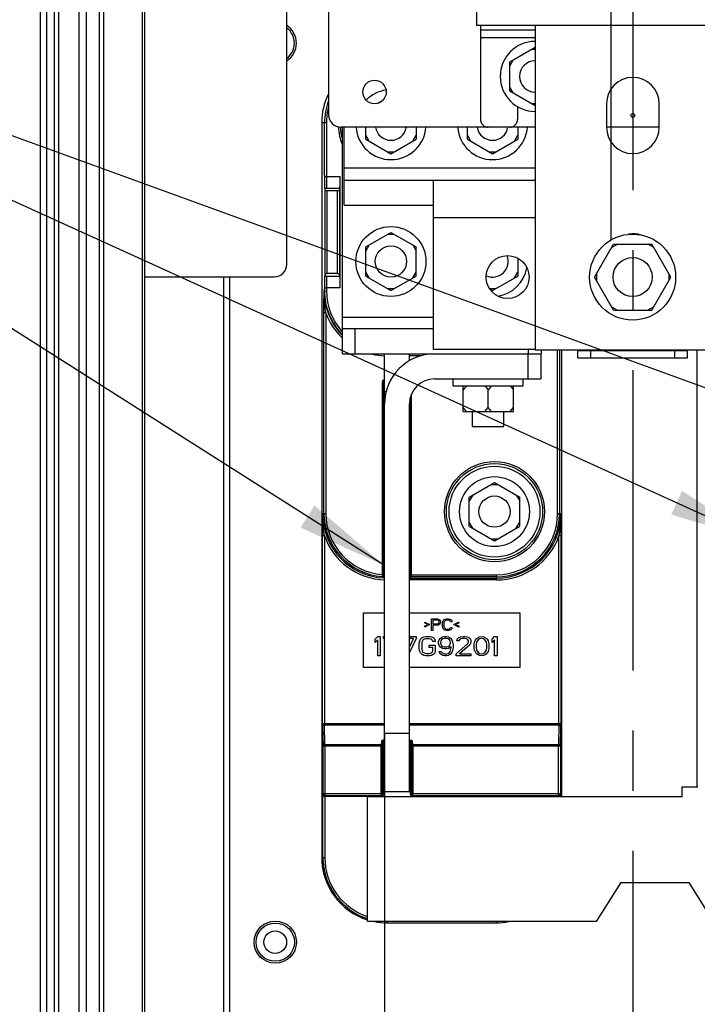
# Model space of a CAD drawing. Units: millimetres. Extents: x 0 to 559, y 0 to 432.
# Drawn here: x 226 to 252, y 282 to 320 of the extents above; entities that cross this region are included whole.
import ezdxf

# ---------------------------------------------------------------- set-up
doc = ezdxf.new("R2010")
doc.units = ezdxf.units.MM
doc.header["$LTSCALE"] = 30.734
doc.linetypes.add('CENTER', pattern=[0.6, 0.375, -0.075, 0.075, -0.075])
doc.layers.get('0').update_dxf_attribs({"linetype": 'CONTINUOUS'})
doc.layers.add('DEFAULT_1', color=7, linetype='CENTER')
doc.layers.add('NOTE', color=7, linetype='CONTINUOUS')
doc.styles.get("Standard").update_dxf_attribs({"font": 'txt', "width": 0.8})
doc.dimstyles.new('DIMSTYLE_2', dxfattribs={"dimtxt": 2.6, "dimasz": 3.5, "dimexe": 1, "dimexo": 0, "dimgap": 0.65, "dimtad": 0, "dimtih": 1, "dimtoh": 1, "dimdec": 0, "dimlfac": 6.666667, "dimdsep": 46, "dimtxsty": 'STANDARD', "dimblk": '_FILLED', "dimblk1": '_FILLED', "dimblk2": '_FILLED', "dimcen": 0.09, "dimadec": 0, "dimazin": 2, "dimtp": 0.3, "dimtm": 0.3, "dimtfac": 1, "dimtdec": 0, "dimtofl": 0, "dimtmove": 0, "dimatfit": 3, "dimldrblk": '_FILLED', "dimfxl": 1, "dimtolj": 1, "dimarcsym": 0})
doc.dimstyles.new('DIMSTYLE_4', dxfattribs={"dimtxt": 2.6, "dimasz": 3.5, "dimexe": 1, "dimexo": 0, "dimgap": 0.65, "dimtad": 0, "dimtih": 1, "dimtoh": 1, "dimdec": 0, "dimlfac": 6.666667, "dimdsep": 46, "dimtxsty": 'STANDARD', "dimblk": '_FILLED', "dimblk1": '_FILLED', "dimblk2": '_FILLED', "dimcen": 0.09, "dimadec": 0, "dimazin": 2, "dimtp": 0.5, "dimtm": 0.5, "dimtfac": 1, "dimtdec": 0, "dimtofl": 0, "dimtmove": 0, "dimatfit": 3, "dimldrblk": '_FILLED', "dimfxl": 1, "dimtolj": 1, "dimarcsym": 0})
doc.dimstyles.new('DIMSTYLE_5', dxfattribs={"dimtxt": 2.6, "dimasz": 3.5, "dimexe": 1, "dimexo": 0, "dimgap": 0.65, "dimtad": 0, "dimtih": 1, "dimtoh": 1, "dimdec": 0, "dimlfac": 6.666667, "dimdsep": 46, "dimtxsty": 'STANDARD', "dimblk": '_FILLED', "dimblk1": '_FILLED', "dimblk2": '_FILLED', "dimcen": 0.09, "dimadec": 0, "dimazin": 2, "dimtp": 0.8, "dimtm": 0.8, "dimtfac": 1, "dimtdec": 0, "dimtofl": 0, "dimtmove": 0, "dimatfit": 3, "dimldrblk": '_FILLED', "dimfxl": 1, "dimtolj": 1, "dimarcsym": 0})
doc.dimstyles.new('DIMSTYLE_6', dxfattribs={"dimtxt": 2.6, "dimasz": 3.5, "dimexe": 1, "dimexo": 0, "dimgap": 0.65, "dimtad": 0, "dimtih": 1, "dimtoh": 1, "dimdec": 0, "dimlfac": 6.666667, "dimdsep": 46, "dimtxsty": 'STANDARD', "dimblk": '_FILLED', "dimblk1": '_FILLED', "dimblk2": '_FILLED', "dimcen": 0.09, "dimadec": 0, "dimazin": 2, "dimtp": 0.1, "dimtm": 0.1, "dimtfac": 1, "dimtdec": 0, "dimtofl": 0, "dimtmove": 0, "dimatfit": 3, "dimldrblk": '_FILLED', "dimfxl": 1, "dimtolj": 1, "dimarcsym": 0})
doc.dimstyles.get("Standard").update_dxf_attribs({"dimtxt": 2.6, "dimasz": 3.5, "dimexe": 1, "dimexo": 0, "dimtad": 1, "dimdsep": 46, "dimtxsty": 'STANDARD', "dimblk": '_FILLED', "dimblk1": '_FILLED', "dimblk2": '_FILLED', "dimcen": 0.09, "dimazin": 2, "dimtol": 1, "dimtp": 0.01, "dimtm": 0.01, "dimtfac": 1, "dimtofl": 0, "dimtmove": 0, "dimatfit": 3, "dimldrblk": '_FILLED', "dimfxl": 1, "dimtolj": 1, "dimarcsym": 0})

# ---------------------------------------------------------------- blocks, each defined once
blk = doc.blocks.new('*D1')
at = {"color": 2, "linetype": 'CONTINUOUS'}
blk.add_line((240.428, 292.664), (240.428, 190.709), dxfattribs=at)
at = {"color": 2, "linetype": 'CONTINUOUS', "insert": (237.178, 189.409), "char_height": 2.6, "width": 21.17143, "attachment_point": 3, "rotation": 90, "line_spacing_factor": 0.9}
blk.add_mtext('89{\\ftxt.shx;\\W1.000000;\\H2.600000; }[3.5]', dxfattribs=at)
blk = doc.blocks.new('_FILLED')
at = {"color": 0, "linetype": 'BYBLOCK'}
blk.add_solid([(0, 0), (-1, 0.143), (-1, -0.143)], dxfattribs=at)
blk = doc.blocks.new('*D3')
at = {"color": 2, "linetype": 'CONTINUOUS'}
blk.add_line((254.828, 292.664), (254.828, 190.709), dxfattribs=at)
at = {"color": 2, "linetype": 'CONTINUOUS', "insert": (251.578, 189.409), "char_height": 2.6, "width": 23.4, "attachment_point": 3, "rotation": 90, "line_spacing_factor": 0.9}
blk.add_mtext('185{\\ftxt.shx;\\W1.000000;\\H2.600000; }[7.3]', dxfattribs=at)
blk = doc.blocks.new('*D4')
at = {"color": 2, "linetype": 'CONTINUOUS'}
blk.add_line((269.228, 292.664), (269.228, 190.709), dxfattribs=at)
at = {"color": 2, "linetype": 'CONTINUOUS', "insert": (265.978, 189.409), "char_height": 2.6, "width": 24.51429, "attachment_point": 3, "rotation": 90, "line_spacing_factor": 0.9}
blk.add_mtext('281{\\ftxt.shx;\\W1.000000;\\H2.600000; }[11.1]', dxfattribs=at)
blk = doc.blocks.new('*D5')
at = {"color": 2, "linetype": 'CONTINUOUS'}
blk.add_line((285.128, 292.664), (285.128, 190.709), dxfattribs=at)
at = {"color": 2, "linetype": 'CONTINUOUS', "insert": (281.878, 189.409), "char_height": 2.6, "width": 26.46429, "attachment_point": 3, "rotation": 90, "line_spacing_factor": 0.9}
blk.add_mtext('387{\\ftxt.shx;\\W1.000000;\\H2.600000; }[15.2]', dxfattribs=at)
blk = doc.blocks.new('*D6')
at = {"color": 2, "linetype": 'CONTINUOUS'}
blk.add_line((299.528, 292.664), (299.528, 190.709), dxfattribs=at)
at = {"color": 2, "linetype": 'CONTINUOUS', "insert": (296.278, 189.409), "char_height": 2.6, "width": 21.45, "attachment_point": 3, "rotation": 90, "line_spacing_factor": 0.9}
blk.add_mtext('483{\\ftxt.shx;\\W1.000000;\\H2.600000; }[19]', dxfattribs=at)
blk = doc.blocks.new('*D7')
at = {"color": 2, "linetype": 'CONTINUOUS'}
blk.add_line((313.928, 292.664), (313.928, 190.709), dxfattribs=at)
at = {"color": 2, "linetype": 'CONTINUOUS', "insert": (310.678, 189.409), "char_height": 2.6, "width": 27.57857, "attachment_point": 3, "rotation": 90, "line_spacing_factor": 0.9}
blk.add_mtext('579{\\ftxt.shx;\\W1.000000;\\H2.600000; }[22.8]', dxfattribs=at)
blk = doc.blocks.new('*D8')
at = {"color": 2, "linetype": 'CONTINUOUS'}
blk.add_line((249.128, 311.591), (249.128, 365.085), dxfattribs=at)
at = {"color": 2, "linetype": 'CONTINUOUS', "insert": (245.878, 366.385), "char_height": 2.6, "width": 11.42143, "attachment_point": 1, "rotation": 90, "line_spacing_factor": 0.9}
blk.add_mtext('146\\P[5.7]', dxfattribs=at)
blk = doc.blocks.new('*D9')
at = {"color": 2, "linetype": 'CONTINUOUS'}
blk.add_line((227.228, 353.974), (227.228, 365.085), dxfattribs=at)
at = {"color": 2, "linetype": 'CONTINUOUS', "insert": (223.978, 366.385), "char_height": 2.6, "width": 6.40714, "attachment_point": 1, "rotation": 90, "line_spacing_factor": 0.9}
blk.add_mtext('0\\P[0]', dxfattribs=at)
blk = doc.blocks.new('*D10')
at = {"color": 2, "linetype": 'CONTINUOUS'}
blk.add_line((261.128, 311.591), (261.128, 365.085), dxfattribs=at)
at = {"color": 2, "linetype": 'CONTINUOUS', "insert": (257.878, 366.385), "char_height": 2.6, "width": 11.7, "attachment_point": 1, "rotation": 90, "line_spacing_factor": 0.9}
blk.add_mtext('226\\P[8.9]', dxfattribs=at)
blk = doc.blocks.new('*D11')
at = {"color": 2, "linetype": 'CONTINUOUS'}
blk.add_line((273.128, 311.591), (273.128, 365.085), dxfattribs=at)
at = {"color": 2, "linetype": 'CONTINUOUS', "insert": (269.878, 366.385), "char_height": 2.6, "width": 8.91429, "attachment_point": 1, "rotation": 90, "line_spacing_factor": 0.9}
blk.add_mtext('306\\P[12]', dxfattribs=at)
blk = doc.blocks.new('*D12')
at = {"color": 2, "linetype": 'CONTINUOUS'}
for p, q in [((290.388, 360.617), (290.388, 365.085)), ((298.936, 357.284), (290.388, 360.617)), ((298.936, 306.599), (298.936, 357.284))]:
    blk.add_line(p, q, dxfattribs=at)
at = {"color": 2, "linetype": 'CONTINUOUS', "insert": (287.138, 366.385), "char_height": 2.6, "width": 13.92857, "attachment_point": 1, "rotation": 90, "line_spacing_factor": 0.9}
blk.add_mtext('478\\P[18.8]', dxfattribs=at)
blk = doc.blocks.new('*D13')
at = {"color": 2, "linetype": 'CONTINUOUS'}
blk.add_line((304.936, 306.599), (304.936, 365.085), dxfattribs=at)
at = {"color": 2, "linetype": 'CONTINUOUS', "insert": (301.686, 366.385), "char_height": 2.6, "width": 14.76429, "attachment_point": 1, "rotation": 90, "line_spacing_factor": 0.9}
blk.add_mtext('518\\P[20.4]', dxfattribs=at)
blk = doc.blocks.new('*D14')
at = {"color": 2, "linetype": 'CONTINUOUS'}
for p, q in [((318.903, 362.715), (318.903, 365.085)), ((312.286, 356.42), (318.903, 362.715)), ((312.286, 306.599), (312.286, 356.42))]:
    blk.add_line(p, q, dxfattribs=at)
at = {"color": 2, "linetype": 'CONTINUOUS', "insert": (315.653, 366.385), "char_height": 2.6, "width": 14.48571, "attachment_point": 1, "rotation": 90, "line_spacing_factor": 0.9}
blk.add_mtext('567\\P[22.3]', dxfattribs=at)
blk = doc.blocks.new('*D15')
at = {"color": 2, "linetype": 'CONTINUOUS'}
for p, q in [((330.013, 363.703), (330.013, 365.085)), ((318.286, 357.284), (330.013, 363.703)), ((318.286, 306.599), (318.286, 357.284))]:
    blk.add_line(p, q, dxfattribs=at)
at = {"color": 2, "linetype": 'CONTINUOUS', "insert": (326.763, 366.385), "char_height": 2.6, "width": 14.48571, "attachment_point": 1, "rotation": 90, "line_spacing_factor": 0.9}
blk.add_mtext('607\\P[23.9]', dxfattribs=at)

msp = doc.modelspace()

# ---------------------------------------------------------------- linework, layer by layer
at = {"color": 7, "linetype": 'CONTINUOUS'}
for p, q in [((227.2282, 228.4643), (227.2282, 355.0868)), ((227.753, 355.0309), (227.753, 228.6893)), ((228.9832, 354.8997), (228.9832, 228.6893)), ((229.4932, 228.4643), (229.4932, 354.8453)), ((229.6432, 354.8293), (229.6432, 228.4643)), ((231.2182, 354.6614), (231.2182, 230.5943)), ((243.9607, 350.7143), (243.9607, 319.8143)), ((236.6782, 310.6493), (236.6782, 320.4143)), ((238.2832, 320.4143), (238.2832, 316.3943)), ((292.5607, 319.8143), (243.9607, 319.8143)), ((244.1107, 319.8143), (244.1107, 316.2143)), ((246.2107, 319.8143), (246.2107, 307.3643)), ((245.2432, 318.4229), (246.2107, 318.9815)), ((246.0808, 318.9065), (246.2107, 318.9065)), ((245.3731, 318.4979), (245.2432, 318.2729)), ((245.2432, 317.3057), (245.2432, 318.4229)), ((245.3731, 317.2307), (245.2432, 317.4557)), ((245.2432, 317.3057), (246.2107, 316.7471)), ((240.1754, 316.8399), (240.3657, 316.9498)), ((245.5357, 316.7042), (245.5357, 316.2143)), ((246.0808, 316.8221), (246.2107, 316.8221)), ((248.9482, 316.8143), (248.9482, 315.9143)), ((250.9732, 315.9143), (250.9732, 316.8143)), ((238.0185, 316.0866), (238.0185, 287.8866)), ((246.2107, 315.9143), (238.7632, 315.9143)), ((238.8157, 307.2143), (238.8157, 315.9143)), ((238.8757, 312.9216), (238.8757, 315.9143)), ((239.7082, 315.453), (239.7082, 315.9143)), ((241.6432, 315.9143), (241.6432, 315.453)), ((243.6082, 315.453), (243.6082, 315.9143)), ((245.5432, 315.9143), (245.5432, 315.453)), ((250.9732, 315.9143), (248.9482, 315.9143)), ((239.8381, 315.378), (239.7082, 315.603)), ((241.5133, 315.378), (241.6432, 315.603)), ((243.7381, 315.378), (243.6082, 315.603)), ((245.4133, 315.378), (245.5432, 315.603)), ((239.7082, 315.453), (240.6757, 314.8944)), ((240.6757, 314.8944), (241.6432, 315.453)), ((243.6082, 315.453), (244.5757, 314.8944)), ((244.5757, 314.8944), (245.5432, 315.453)), ((240.5458, 314.9694), (240.8056, 314.9694)), ((244.4458, 314.9694), (244.7056, 314.9694)), ((238.7257, 309.7492), (238.7257, 314.0239)), ((238.8757, 313.8816), (246.2107, 313.8816)), ((242.3032, 307.3866), (242.3032, 313.8816)), ((238.131, 313.576), (238.1457, 313.4776)), ((238.624, 313.4712), (238.2207, 313.4712)), ((238.7185, 313.5756), (238.699, 313.4776)), ((238.8757, 312.9216), (242.3032, 312.9216)), ((239.7082, 311.3202), (240.6757, 311.8787)), ((240.5458, 311.8037), (240.8056, 311.8037)), ((240.6757, 311.8787), (241.6432, 311.3202)), ((239.8381, 311.3952), (239.7082, 311.1702)), ((241.5133, 311.3952), (241.6432, 311.1702)), ((248.4896, 310.1616), (249.2214, 311.4291)), ((249.1464, 311.2992), (249.3714, 311.4291)), ((249.2214, 311.4291), (250.685, 311.4291)), ((250.76, 311.2992), (250.535, 311.4291)), ((251.4168, 310.1616), (250.685, 311.4291)), ((239.7082, 310.203), (239.7082, 311.3202)), ((241.6432, 310.203), (241.6432, 311.3202)), ((245.5432, 310.8818), (245.5432, 310.203)), ((238.1457, 310.2955), (238.131, 310.1971)), ((238.624, 310.302), (238.2207, 310.302)), ((238.7185, 310.1975), (238.699, 310.2955)), ((239.8381, 310.128), (239.7082, 310.353)), ((241.5133, 310.128), (241.6432, 310.353)), ((245.4133, 310.128), (245.5432, 310.353)), ((248.5646, 310.2915), (248.5646, 310.0317)), ((251.3418, 310.2915), (251.3418, 310.0317)), ((231.2182, 310.1693), (236.1982, 310.1693)), ((234.4957, 249.8093), (234.4957, 310.1693)), ((239.7082, 310.203), (240.6757, 309.6444)), ((240.6757, 309.6444), (241.6432, 310.203)), ((244.5757, 309.6444), (245.5432, 310.203)), ((249.2214, 308.8941), (248.4896, 310.1616)), ((250.685, 308.8941), (251.4168, 310.1616)), ((240.5458, 309.7194), (240.8056, 309.7194)), ((244.4632, 309.7194), (244.7056, 309.7194)), ((244.4748, 309.7026), (244.5757, 309.6444)), ((238.1044, 309.1393), (238.1049, 309.332)), ((249.1464, 309.024), (249.3714, 308.8941)), ((249.2214, 308.8941), (250.685, 308.8941)), ((250.76, 309.024), (250.535, 308.8941)), ((242.3032, 308.1743), (238.8157, 308.1743)), ((238.8157, 307.2143), (246.4357, 307.2143)), ((240.4281, 290.4143), (240.4281, 307.2143)), ((241.3881, 306.9478), (241.3881, 307.2143)), ((246.2107, 307.3866), (242.3032, 307.3866)), ((253.7107, 307.3643), (246.2107, 307.3643)), ((246.4281, 307.2143), (246.4281, 306.2543)), ((246.4357, 307.3643), (246.4357, 307.2143)), ((247.2329, 290.2268), (247.2329, 307.3643)), ((247.8532, 307.0641), (247.8532, 307.3643)), ((247.8532, 307.3491), (252.0532, 307.3491)), ((252.0532, 307.0641), (252.0532, 307.3643)), ((252.4185, 307.3643), (252.4185, 290.6018)), ((247.8532, 307.0641), (252.0532, 307.0641)), ((242.3481, 306.2543), (246.4281, 306.2543)), ((243.0682, 305.9843), (243.0682, 306.2543)), ((245.7532, 305.9843), (245.7532, 306.2543)), ((243.0682, 305.9843), (245.7532, 305.9843)), ((243.5731, 305.9843), (243.4432, 305.8343)), ((243.4432, 305.0093), (243.4432, 305.9843)), ((244.2808, 305.9843), (244.4107, 305.8343)), ((244.5406, 305.9843), (244.4107, 305.8343)), ((244.4107, 305.1593), (244.4107, 305.8343)), ((245.2483, 305.9843), (245.3782, 305.8343)), ((245.3782, 305.0093), (245.3782, 305.9843)), ((241.3881, 290.4143), (241.3881, 305.2943)), ((243.5731, 305.0093), (243.4432, 305.1593)), ((243.4432, 305.0093), (245.3782, 305.0093)), ((243.8107, 304.4243), (243.8107, 305.0093)), ((244.2808, 305.0093), (244.4107, 305.1593)), ((244.5406, 305.0093), (244.4107, 305.1593)), ((245.0107, 304.4243), (245.0107, 305.0093)), ((245.2483, 305.0093), (245.3782, 305.1593)), ((243.8107, 304.4243), (245.0107, 304.4243)), ((243.6832, 301.7202), (244.6507, 302.2787)), ((244.5208, 302.2037), (244.7806, 302.2037)), ((244.6507, 302.2787), (245.6182, 301.7202)), ((243.8131, 301.7952), (243.6832, 301.5702)), ((243.6832, 300.603), (243.6832, 301.7202)), ((245.4883, 301.7952), (245.6182, 301.5702)), ((245.6182, 300.603), (245.6182, 301.7202)), ((238.0513, 300.5834), (238.0518, 300.7786)), ((243.8131, 300.528), (243.6832, 300.753)), ((243.6832, 300.603), (244.6507, 300.0444)), ((244.6507, 300.0444), (245.6182, 300.603)), ((245.4883, 300.528), (245.6182, 300.753)), ((244.5208, 300.1194), (244.7806, 300.1194)), ((240.4208, 298.6777), (240.3915, 298.7166)), ((241.3881, 298.627), (241.4031, 298.6271)), ((239.6257, 295.1748), (239.6257, 297.2748)), ((239.6257, 297.2748), (240.4281, 297.2748)), ((241.3881, 297.2748), (245.6257, 297.2748)), ((242.2319, 296.5998), (242.2319, 297.0498)), ((242.2319, 297.0498), (242.4569, 297.0498)), ((242.2882, 297.0019), (242.2882, 296.8583)), ((242.4663, 297.0019), (242.2882, 297.0019)), ((242.4569, 297.0498), (242.5038, 297.0402)), ((242.4944, 296.9923), (242.4663, 297.0019)), ((242.5038, 297.0402), (242.5413, 297.0115)), ((242.5413, 297.0115), (242.5694, 296.9732)), ((242.6819, 296.9827), (242.7194, 297.021)), ((242.7194, 297.021), (242.7569, 297.0402)), ((242.7569, 297.0402), (242.8038, 297.0498)), ((242.8038, 297.0498), (242.8882, 297.0498)), ((242.8882, 297.0498), (242.9351, 297.0402)), ((242.9351, 297.0402), (242.9726, 297.021)), ((242.9726, 297.021), (243.0101, 296.9827)), ((245.6257, 297.2748), (245.6257, 295.1748)), ((241.9601, 296.8966), (241.9788, 296.9253)), ((242.0913, 296.8295), (241.9601, 296.8966)), ((241.9601, 296.7625), (242.0913, 296.8295)), ((241.9788, 296.7338), (241.9601, 296.7625)), ((241.9788, 296.9253), (242.1569, 296.8295)), ((242.1569, 296.8295), (241.9788, 296.7338)), ((242.2882, 296.8583), (242.4663, 296.8583)), ((242.2882, 296.8008), (242.2882, 296.5998)), ((242.4569, 296.8008), (242.2882, 296.8008)), ((242.5038, 296.8104), (242.4569, 296.8008)), ((242.4663, 296.8583), (242.4944, 296.8678)), ((242.5132, 296.9732), (242.4944, 296.9923)), ((242.4944, 296.8678), (242.5132, 296.887)), ((242.5413, 296.8391), (242.5038, 296.8104)), ((242.5226, 296.9444), (242.5132, 296.9732)), ((242.5132, 296.887), (242.5226, 296.9157)), ((242.5226, 296.9157), (242.5226, 296.9444)), ((242.5694, 296.8774), (242.5413, 296.8391)), ((242.5694, 296.9732), (242.5788, 296.9444)), ((242.5788, 296.9061), (242.5694, 296.8774)), ((242.5788, 296.9444), (242.5788, 296.9061)), ((242.6538, 296.8966), (242.6632, 296.9444)), ((242.6538, 296.7529), (242.6538, 296.8966)), ((242.6632, 296.7051), (242.6538, 296.7529)), ((242.6632, 296.9444), (242.6819, 296.9827)), ((242.6819, 296.6668), (242.6632, 296.7051)), ((242.7194, 296.6285), (242.6819, 296.6668)), ((242.7194, 296.9349), (242.7101, 296.8966)), ((242.7101, 296.8966), (242.7101, 296.7529)), ((242.7101, 296.7529), (242.7194, 296.7146)), ((242.7382, 296.9636), (242.7194, 296.9349)), ((242.7194, 296.7146), (242.7382, 296.6859)), ((242.7569, 296.6093), (242.7194, 296.6285)), ((242.7663, 296.9827), (242.7382, 296.9636)), ((242.7382, 296.6859), (242.7663, 296.6668)), ((242.8038, 296.9923), (242.7663, 296.9827)), ((242.7663, 296.6668), (242.8038, 296.6572)), ((242.8882, 296.9923), (242.8038, 296.9923)), ((242.8038, 296.6572), (242.8882, 296.6572)), ((242.9257, 296.9827), (242.8882, 296.9923)), ((242.8882, 296.6572), (242.9257, 296.6668)), ((242.9538, 296.9636), (242.9257, 296.9827)), ((242.9257, 296.6668), (242.9538, 296.6859)), ((242.9726, 296.6285), (242.9351, 296.6093)), ((242.9632, 296.9349), (242.9538, 296.9636)), ((242.9538, 296.6859), (242.9632, 296.7146)), ((243.0194, 296.9349), (242.9632, 296.9349)), ((242.9632, 296.7146), (243.0194, 296.7146)), ((243.0101, 296.6668), (242.9726, 296.6285)), ((243.0101, 296.9827), (243.0194, 296.9349)), ((243.0194, 296.7146), (243.0101, 296.6668)), ((243.0944, 296.8295), (243.2726, 296.9253)), ((243.2726, 296.7338), (243.0944, 296.8295)), ((243.2913, 296.8966), (243.1601, 296.8295)), ((243.1601, 296.8295), (243.2913, 296.7625)), ((243.2726, 296.9253), (243.2913, 296.8966)), ((243.2913, 296.7625), (243.2726, 296.7338)), ((240.0757, 296.2631), (240.1694, 296.3748)), ((240.0757, 296.1354), (240.0757, 296.2631)), ((240.1694, 296.2471), (240.0757, 296.1354)), ((240.1694, 296.3748), (240.2632, 296.3748)), ((240.1694, 295.6248), (240.1694, 296.2471)), ((240.2632, 296.3748), (240.2632, 295.6248)), ((240.3882, 296.295), (240.3882, 296.3748)), ((240.3882, 296.3748), (240.4281, 296.3748)), ((240.4281, 296.295), (240.3882, 296.295)), ((241.3881, 296.3748), (241.6382, 296.3748)), ((241.3881, 295.9597), (241.5444, 296.295)), ((241.5444, 296.295), (241.3881, 296.295)), ((241.6382, 296.295), (241.3893, 295.7612)), ((241.6382, 296.3748), (241.6382, 296.295)), ((241.7788, 296.1992), (241.8101, 296.2631)), ((241.8101, 296.2631), (241.8726, 296.3269)), ((241.8726, 296.3269), (241.9351, 296.3588)), ((241.9507, 296.2631), (241.9038, 296.2311)), ((241.9351, 296.3588), (242.0132, 296.3748)), ((242.0132, 296.279), (241.9507, 296.2631)), ((242.0132, 296.3748), (242.1538, 296.3748)), ((242.1538, 296.279), (242.0132, 296.279)), ((242.1538, 296.3748), (242.2319, 296.3588)), ((242.2163, 296.2631), (242.1538, 296.279)), ((242.2632, 296.2311), (242.2163, 296.2631)), ((242.2882, 296.5998), (242.2319, 296.5998)), ((242.2319, 296.3588), (242.2944, 296.3269)), ((242.2944, 296.3269), (242.3569, 296.2631)), ((242.3569, 296.2631), (242.3726, 296.1833)), ((242.4976, 296.1673), (242.5288, 296.2471)), ((242.5288, 296.2471), (242.5757, 296.3109)), ((242.5757, 296.3109), (242.6538, 296.3588)), ((242.6226, 296.2471), (242.5913, 296.1992)), ((242.6694, 296.279), (242.6226, 296.2471)), ((242.6538, 296.3588), (242.7319, 296.3748)), ((242.7163, 296.295), (242.6694, 296.279)), ((242.8257, 296.295), (242.7163, 296.295)), ((242.7319, 296.3748), (242.8101, 296.3748)), ((242.8038, 296.5998), (242.7569, 296.6093)), ((242.8882, 296.5998), (242.8038, 296.5998)), ((242.8101, 296.3748), (242.8882, 296.3588)), ((242.8726, 296.279), (242.8257, 296.295)), ((242.9194, 296.2471), (242.8726, 296.279)), ((242.9351, 296.6093), (242.8882, 296.5998)), ((242.8882, 296.3588), (242.9663, 296.3109)), ((242.9507, 296.1992), (242.9194, 296.2471)), ((242.9663, 296.3109), (243.0132, 296.2471)), ((243.0132, 296.2471), (243.0444, 296.1673)), ((243.2007, 296.1992), (243.2163, 296.2631)), ((243.2163, 296.2631), (243.2788, 296.3269)), ((243.2788, 296.3269), (243.3413, 296.3588)), ((243.3101, 296.2471), (243.2788, 296.1992)), ((243.3569, 296.279), (243.3101, 296.2471)), ((243.3413, 296.3588), (243.4507, 296.3748)), ((243.4351, 296.295), (243.3569, 296.279)), ((243.4976, 296.295), (243.4351, 296.295)), ((243.4507, 296.3748), (243.5132, 296.3748)), ((243.5757, 296.279), (243.4976, 296.295)), ((243.5132, 296.3748), (243.6069, 296.3588)), ((243.6226, 296.2471), (243.5757, 296.279)), ((243.6069, 296.3588), (243.6694, 296.3269)), ((243.6538, 296.1992), (243.6226, 296.2471)), ((243.6694, 296.3269), (243.7319, 296.2631)), ((243.7319, 296.2631), (243.7476, 296.1992)), ((243.9038, 296.1992), (243.9351, 296.2631)), ((243.9351, 296.2631), (243.9819, 296.3109)), ((244.0288, 296.2471), (243.9663, 296.1514)), ((243.9819, 296.3109), (244.0601, 296.3588)), ((244.0757, 296.279), (244.0288, 296.2471)), ((244.0601, 296.3588), (244.1538, 296.3748)), ((244.1538, 296.295), (244.0757, 296.279)), ((244.1538, 296.3748), (244.2476, 296.3588)), ((244.2319, 296.279), (244.1538, 296.295)), ((244.2788, 296.2471), (244.2319, 296.279)), ((244.2476, 296.3588), (244.3257, 296.3109)), ((244.3413, 296.1514), (244.2788, 296.2471)), ((244.3257, 296.3109), (244.3726, 296.2631)), ((244.3726, 296.2631), (244.4038, 296.1992)), ((244.5601, 296.2631), (244.6538, 296.3748)), ((244.5601, 296.1354), (244.5601, 296.2631)), ((244.6538, 296.2471), (244.5601, 296.1354)), ((244.6538, 296.3748), (244.7476, 296.3748)), ((244.6538, 295.6248), (244.6538, 296.2471)), ((244.7476, 296.3748), (244.7476, 295.6248)), ((241.7632, 296.1194), (241.7788, 296.1992)), ((241.7632, 295.8801), (241.7632, 296.1194)), ((241.7788, 295.8003), (241.7632, 295.8801)), ((241.8726, 296.1833), (241.8569, 296.1194)), ((241.8569, 296.1194), (241.8569, 295.8801)), ((241.8569, 295.8801), (241.8726, 295.8162)), ((241.9038, 296.2311), (241.8726, 296.1833)), ((242.1382, 295.9439), (242.1382, 296.0396)), ((242.1382, 296.0396), (242.3726, 296.0396)), ((242.2788, 295.9439), (242.1382, 295.9439)), ((242.2788, 296.1833), (242.2632, 296.2311)), ((242.3726, 296.1833), (242.2788, 296.1833)), ((242.2788, 295.8162), (242.2788, 295.9439)), ((242.3726, 296.0396), (242.3726, 295.8003)), ((242.4976, 296.1035), (242.4976, 296.1673)), ((242.5288, 296.0237), (242.4976, 296.1035)), ((242.5757, 295.9599), (242.5288, 296.0237)), ((242.5913, 296.1992), (242.5757, 296.1514)), ((242.5757, 296.1514), (242.5757, 296.1194)), ((242.5757, 296.1194), (242.5913, 296.0716)), ((242.6538, 295.912), (242.5757, 295.9599)), ((242.5913, 296.0716), (242.6226, 296.0237)), ((242.6226, 296.0237), (242.6694, 295.9918)), ((242.7319, 295.896), (242.6538, 295.912)), ((242.6694, 295.9918), (242.7163, 295.9758)), ((242.7163, 295.9758), (242.8257, 295.9758)), ((242.8101, 295.896), (242.7319, 295.896)), ((242.8882, 295.912), (242.8101, 295.896)), ((242.8257, 295.9758), (242.8726, 295.9918)), ((242.8726, 295.9918), (242.9194, 296.0237)), ((242.9819, 295.9758), (242.8882, 295.912)), ((242.9194, 296.0237), (242.9507, 296.0716)), ((242.9663, 296.1514), (242.9507, 296.1992)), ((242.9507, 296.0716), (242.9663, 296.1194)), ((242.9663, 296.1194), (242.9663, 296.1514)), ((242.9663, 295.8482), (242.9819, 295.9439)), ((242.9819, 295.9439), (242.9819, 295.9758)), ((243.0444, 296.1673), (243.0601, 296.0556)), ((243.0601, 295.9439), (243.0444, 295.8322)), ((243.0601, 296.0556), (243.0601, 295.9439)), ((243.1851, 295.7045), (243.6226, 296.1035)), ((243.2788, 296.1992), (243.2007, 296.1992)), ((243.7007, 296.0556), (243.3101, 295.7045)), ((243.6226, 296.1035), (243.6538, 296.1673)), ((243.6538, 296.1673), (243.6538, 296.1992)), ((243.7319, 296.1035), (243.7007, 296.0556)), ((243.7476, 296.1673), (243.7319, 296.1035)), ((243.7476, 296.1992), (243.7476, 296.1673)), ((243.8726, 296.0716), (243.8882, 296.1514)), ((243.8726, 295.9279), (243.8726, 296.0716)), ((243.8882, 295.8482), (243.8726, 295.9279)), ((243.8882, 296.1514), (243.9038, 296.1992)), ((243.9663, 296.1514), (243.9507, 296.0556)), ((243.9507, 296.0556), (243.9507, 295.9439)), ((243.9507, 295.9439), (243.9663, 295.8482)), ((244.3569, 296.0556), (244.3413, 296.1514)), ((244.3413, 295.8482), (244.3569, 295.9439)), ((244.3569, 295.9439), (244.3569, 296.0556)), ((244.4038, 296.1992), (244.4194, 296.1514)), ((244.4194, 296.1514), (244.4351, 296.0716)), ((244.4351, 295.9279), (244.4194, 295.8482)), ((244.4351, 296.0716), (244.4351, 295.9279)), ((240.2632, 295.6248), (240.1694, 295.6248)), ((241.8101, 295.7365), (241.7788, 295.8003)), ((241.8726, 295.6726), (241.8101, 295.7365)), ((241.8726, 295.8162), (241.9038, 295.7684)), ((241.9351, 295.6407), (241.8726, 295.6726)), ((241.9038, 295.7684), (241.9507, 295.7365)), ((242.0132, 295.6248), (241.9351, 295.6407)), ((241.9507, 295.7365), (242.0132, 295.7205)), ((242.0132, 295.7205), (242.1538, 295.7205)), ((242.1538, 295.6248), (242.0132, 295.6248)), ((242.1538, 295.7205), (242.2163, 295.7365)), ((242.2319, 295.6407), (242.1538, 295.6248)), ((242.2163, 295.7365), (242.2632, 295.7684)), ((242.2944, 295.6726), (242.2319, 295.6407)), ((242.2632, 295.7684), (242.2788, 295.8162)), ((242.3569, 295.7365), (242.2944, 295.6726)), ((242.3726, 295.8003), (242.3569, 295.7365)), ((242.5444, 295.7524), (242.5288, 295.8003)), ((242.5288, 295.8003), (242.6069, 295.8003)), ((242.5913, 295.6886), (242.5444, 295.7524)), ((242.6694, 295.6407), (242.5913, 295.6886)), ((242.6069, 295.8003), (242.6382, 295.7524)), ((242.6382, 295.7524), (242.6851, 295.7205)), ((242.7476, 295.6248), (242.6694, 295.6407)), ((242.6851, 295.7205), (242.7319, 295.7045)), ((242.7319, 295.7045), (242.8257, 295.7045)), ((242.8101, 295.6248), (242.7476, 295.6248)), ((242.8882, 295.6407), (242.8101, 295.6248)), ((242.8257, 295.7045), (242.8726, 295.7205)), ((242.8726, 295.7205), (242.9194, 295.7524)), ((242.9663, 295.6886), (242.8882, 295.6407)), ((242.9194, 295.7524), (242.9507, 295.8003)), ((242.9507, 295.8003), (242.9663, 295.8482)), ((243.0132, 295.7524), (242.9663, 295.6886)), ((243.0444, 295.8322), (243.0132, 295.7524)), ((243.1851, 295.6248), (243.1851, 295.7045)), ((243.7476, 295.6248), (243.1851, 295.6248)), ((243.3101, 295.7045), (243.7476, 295.7045)), ((243.7476, 295.7045), (243.7476, 295.6248)), ((243.9038, 295.8003), (243.8882, 295.8482)), ((243.9351, 295.7365), (243.9038, 295.8003)), ((243.9819, 295.6886), (243.9351, 295.7365)), ((243.9663, 295.8482), (244.0288, 295.7524)), ((244.0601, 295.6407), (243.9819, 295.6886)), ((244.0288, 295.7524), (244.0757, 295.7205)), ((244.1538, 295.6248), (244.0601, 295.6407)), ((244.0757, 295.7205), (244.1538, 295.7045)), ((244.1538, 295.7045), (244.2319, 295.7205)), ((244.2476, 295.6407), (244.1538, 295.6248)), ((244.2319, 295.7205), (244.2788, 295.7524)), ((244.3257, 295.6886), (244.2476, 295.6407)), ((244.2788, 295.7524), (244.3413, 295.8482)), ((244.3726, 295.7365), (244.3257, 295.6886)), ((244.4038, 295.8003), (244.3726, 295.7365)), ((244.4194, 295.8482), (244.4038, 295.8003)), ((244.7476, 295.6248), (244.6538, 295.6248)), ((240.4281, 295.1748), (239.6257, 295.1748)), ((245.6257, 295.1748), (241.3881, 295.1748)), ((251.856, 290.2268), (251.856, 290.6018)), ((251.856, 290.6018), (252.456, 290.6018)), ((238.1435, 290.2643), (240.3136, 290.2643)), ((239.781, 285.4268), (239.781, 290.2268)), ((239.781, 290.2268), (251.856, 290.2268)), ((240.3221, 290.2691), (240.3038, 290.2643)), ((240.3291, 290.2677), (240.3136, 290.2643)), ((240.3276, 290.2729), (240.3221, 290.2691)), ((241.3881, 290.4143), (240.4281, 290.4143)), ((241.5026, 290.2643), (241.4871, 290.2677)), ((241.5026, 290.2643), (247.1078, 290.2643)), ((249.4935, 286.9268), (248.556, 285.4268)), ((249.4935, 286.9268), (252.1185, 286.9268)), ((253.056, 285.4268), (252.1185, 286.9268)), ((248.556, 285.4268), (239.781, 285.4268)), ((240.5257, 285.3794), (244.7257, 285.3794))]:
    msp.add_line(p, q, dxfattribs=at)
at = {"color": 9, "linetype": 'CONTINUOUS'}
for p, q in [((227.4532, 355.0629), (227.4532, 228.4643)), ((227.9198, 355.0131), (227.9198, 228.6893)), ((228.7094, 228.6893), (228.7094, 354.9289)), ((231.1432, 230.2943), (231.1432, 354.6694)), ((246.2107, 319.6334), (244.1107, 319.6334)), ((246.2107, 319.3505), (244.1107, 319.3505)), ((238.1997, 316.0866), (238.0185, 316.0866)), ((238.1247, 314.0693), (238.1247, 316.0866)), ((238.1997, 316.0866), (238.1997, 313.5756)), ((238.1997, 314.0239), (238.7257, 314.0239)), ((238.8757, 314.3616), (246.2107, 314.3616)), ((238.1457, 310.2955), (238.1457, 313.4776)), ((238.2207, 313.4712), (238.2207, 310.302)), ((238.624, 310.302), (238.624, 313.4712)), ((238.699, 313.4776), (238.699, 310.2955)), ((246.2107, 312.4416), (242.3032, 312.4416)), ((234.2632, 249.8093), (234.2632, 310.1693)), ((238.1767, 310.1975), (238.7185, 310.1975)), ((238.1997, 310.1975), (238.1997, 309.6366)), ((238.1058, 309.6366), (238.1049, 309.332)), ((238.1058, 309.6366), (238.1997, 309.6366)), ((238.1247, 309.6366), (238.1247, 309.7039)), ((238.7257, 309.7492), (238.1997, 309.7492)), ((238.1102, 309.427), (238.1157, 309.3237)), ((238.1039, 301.0866), (238.1039, 308.7899)), ((238.1789, 308.7899), (238.1039, 308.7899)), ((238.1789, 308.79), (238.1789, 301.0866)), ((238.8157, 308.6243), (242.3032, 308.6243)), ((239.2957, 308.1743), (239.2957, 307.2143)), ((245.9481, 306.2543), (245.9481, 307.2143)), ((245.9557, 307.2143), (245.9557, 307.3866)), ((247.0725, 301.0866), (247.0725, 307.3643)), ((247.1475, 307.3643), (247.1475, 301.0866)), ((248.3332, 307.3491), (248.3332, 307.0641)), ((251.5732, 307.0641), (251.5732, 307.3491)), ((241.8558, 307.1417), (241.3881, 307.1417)), ((240.3461, 298.7467), (240.3461, 306.1411)), ((240.3911, 306.1411), (240.3461, 306.1411)), ((240.3911, 306.1411), (240.3912, 298.7318)), ((240.3911, 306.1411), (240.4208, 306.1114)), ((240.4208, 298.6777), (240.4208, 306.1114)), ((240.4281, 306.1114), (240.4208, 306.1114)), ((240.4281, 305.7743), (240.4969, 305.7743)), ((241.3955, 305.3598), (241.3955, 298.673)), ((241.4702, 298.7113), (241.4702, 305.6736)), ((238.0528, 301.0866), (238.0518, 300.7786)), ((238.0528, 301.0866), (238.1789, 301.0866)), ((238.0571, 300.8748), (238.0627, 300.7704)), ((247.0725, 301.0866), (247.1985, 301.0866)), ((247.1995, 300.7786), (247.1985, 301.0866)), ((238.0509, 293.0299), (238.0509, 300.2307)), ((238.1259, 300.2307), (238.0509, 300.2307)), ((238.1259, 300.2307), (238.1259, 293.0299)), ((247.2005, 300.2307), (247.1255, 300.2307)), ((247.1255, 293.0299), (247.1255, 300.2306)), ((247.2005, 300.2307), (247.2005, 293.0299)), ((240.3461, 298.7467), (240.3438, 298.694)), ((240.3461, 298.7467), (240.3911, 298.7467)), ((241.3881, 298.6137), (244.7257, 298.6137)), ((244.7257, 298.5387), (241.3881, 298.5387)), ((241.4249, 298.7098), (241.3955, 298.673)), ((241.4174, 298.6344), (241.4405, 298.6281)), ((241.4252, 298.7398), (244.7257, 298.7398)), ((241.4405, 298.6281), (241.4699, 298.6648)), ((244.7257, 298.6648), (241.4699, 298.6648)), ((244.7257, 298.5387), (244.7257, 298.7398)), ((238.0509, 293.0299), (240.4281, 293.0299)), ((238.0519, 292.9), (238.0686, 292.1638)), ((238.1435, 292.2288), (238.1269, 292.9649)), ((240.4281, 292.9649), (238.1269, 292.9649)), ((241.3881, 293.0299), (247.2005, 293.0299)), ((247.1245, 292.9649), (241.3881, 292.9649)), ((247.1245, 292.9649), (247.1078, 292.2288)), ((247.1828, 292.1638), (247.1995, 292.9)), ((240.4281, 292.6643), (241.3881, 292.6643)), ((238.0686, 290.3393), (238.0686, 292.1638)), ((240.3392, 292.1638), (238.0686, 292.1638)), ((238.1435, 292.2288), (238.1435, 290.2643)), ((238.1435, 292.2288), (240.3028, 292.2288)), ((240.3018, 290.3393), (240.3018, 292.1638)), ((240.3138, 292.3501), (240.3028, 292.2288)), ((240.3392, 292.1639), (240.3392, 290.3393)), ((240.3402, 292.1963), (240.3512, 292.3177)), ((240.3512, 290.3018), (240.3512, 292.3177)), ((240.3887, 292.3912), (240.3887, 290.3018)), ((240.3887, 292.3912), (240.4281, 292.3912)), ((240.4281, 292.3587), (240.3887, 292.3587)), ((241.3881, 292.3912), (241.4275, 292.3912)), ((241.4275, 292.3587), (241.3881, 292.3587)), ((241.4275, 290.3018), (241.4275, 292.3912)), ((241.465, 292.3177), (241.465, 290.3018)), ((241.465, 292.3177), (241.476, 292.1963)), ((241.477, 290.3393), (241.477, 292.1639)), ((247.1828, 292.1638), (241.477, 292.1638)), ((241.5134, 292.2288), (241.5024, 292.3501)), ((241.5134, 292.2288), (247.1078, 292.2288)), ((241.5144, 292.1638), (241.5144, 290.3393)), ((247.1078, 290.2643), (247.1078, 292.2288)), ((247.1828, 292.1638), (247.1828, 290.3393)), ((238.0646, 287.8866), (238.0646, 290.3393)), ((238.0646, 290.3393), (240.3392, 290.3393)), ((238.1144, 290.2334), (238.1396, 290.2268)), ((238.1396, 290.2268), (238.1396, 287.8866)), ((239.781, 290.2268), (238.1396, 290.2268)), ((240.3136, 290.2268), (240.3136, 290.2643)), ((240.3412, 290.3018), (240.3402, 290.3069)), ((240.3412, 290.3018), (240.3887, 290.3018)), ((241.4275, 290.3018), (241.475, 290.3018)), ((241.4704, 290.2824), (241.465, 290.3018)), ((241.477, 290.3393), (247.1867, 290.3393)), ((241.5026, 290.2643), (241.5026, 290.2268)), ((247.1826, 290.3064), (247.1867, 290.3393)), ((247.1867, 290.3393), (247.1867, 290.2268)), ((238.0185, 287.8866), (238.1396, 287.8866)), ((240.5257, 285.4255), (240.5257, 285.3794)), ((244.7257, 285.3794), (244.7257, 285.4255))]:
    msp.add_line(p, q, dxfattribs=at)
at = {"color": 7, "linetype": 'CONTINUOUS'}
for points in [[(238.1247, 314.0693), (238.1254, 313.9195), (238.1264, 313.7791), (238.1277, 313.6754), (238.1293, 313.6066), (238.131, 313.576)], [(238.7185, 313.5756), (238.7208, 313.6068), (238.7228, 313.6743), (238.7243, 313.7721), (238.7253, 313.892), (238.7257, 314.0239)], [(238.2207, 313.4712), (238.2042, 313.4713), (238.1886, 313.4718), (238.1745, 313.4725), (238.1626, 313.4736), (238.1536, 313.4748), (238.1478, 313.4762), (238.1457, 313.4776)], [(238.699, 313.4776), (238.6968, 313.4762), (238.6911, 313.4748), (238.6822, 313.4736), (238.6704, 313.4726), (238.6562, 313.4718), (238.6405, 313.4713), (238.624, 313.4712)], [(238.1457, 310.2955), (238.1478, 310.297), (238.1534, 310.2983), (238.1624, 310.2996), (238.1742, 310.3006), (238.1884, 310.3013), (238.2041, 310.3018), (238.2207, 310.302)], [(238.624, 310.302), (238.6404, 310.3018), (238.656, 310.3014), (238.6701, 310.3006), (238.6819, 310.2996), (238.691, 310.2984), (238.6968, 310.297), (238.699, 310.2955)], [(238.131, 310.1971), (238.1301, 310.1857), (238.1292, 310.1643), (238.1284, 310.1326), (238.1276, 310.0903), (238.1269, 310.0372), (238.1263, 309.9769), (238.1258, 309.9123), (238.1254, 309.845), (238.1247, 309.7039)], [(238.7257, 309.7492), (238.7253, 309.8812), (238.7243, 310.001), (238.7228, 310.0988), (238.7208, 310.1663), (238.7185, 310.1975)], [(238.1039, 308.7899), (238.104, 308.9644), (238.1044, 309.1393)], [(238.0509, 300.2307), (238.051, 300.4044), (238.0513, 300.5834)], [(247.1995, 300.7786), (247.2, 300.5835), (247.2004, 300.4049), (247.2005, 300.2307)], [(240.3431, 298.6717), (240.3532, 298.6587), (240.363, 298.6457), (240.3731, 298.6328)], [(238.1411, 290.2643), (238.1158, 290.2687), (238.1012, 290.2757)], [(247.15, 290.2756), (247.1357, 290.2687), (247.1103, 290.2643)]]:
    msp.add_lwpolyline(points, dxfattribs=at)
at = {"color": 9, "linetype": 'CONTINUOUS'}
for points in [[(238.1247, 314.0693), (238.1312, 314.0512), (238.1483, 314.0365), (238.1728, 314.027), (238.1997, 314.0239)], [(238.131, 313.576), (238.1538, 313.5758), (238.1767, 313.5757), (238.7185, 313.5756)], [(238.1767, 310.1975), (238.1538, 310.1973), (238.131, 310.1971)], [(238.1058, 309.6366), (238.1069, 309.5297), (238.1102, 309.427)], [(238.1247, 309.7039), (238.1272, 309.715), (238.1337, 309.7252), (238.1436, 309.7338), (238.156, 309.7406), (238.17, 309.7455), (238.1847, 309.7483), (238.1997, 309.7492)], [(238.1049, 309.332), (238.1062, 309.3291), (238.1099, 309.3263), (238.1157, 309.3237)], [(238.1789, 308.7899), (238.153, 308.9581), (238.1322, 309.1298), (238.1157, 309.3237)], [(240.4281, 306.2295), (240.4014, 306.2241), (240.3725, 306.2047), (240.3531, 306.1758), (240.3461, 306.1411)], [(240.3911, 306.1411), (240.3972, 306.1636), (240.4136, 306.1801), (240.4281, 306.184)], [(240.4208, 306.1114), (240.4269, 306.1339), (240.4281, 306.1351)], [(241.4252, 305.5454), (241.4252, 298.7248), (241.4251, 298.714), (241.4249, 298.7098)], [(238.0528, 301.0866), (238.0539, 300.9786), (238.0571, 300.8748)], [(247.1887, 300.7704), (247.1944, 300.8791), (247.1976, 300.9816), (247.1985, 301.0866)], [(238.0518, 300.7786), (238.0532, 300.7758), (238.0568, 300.773), (238.0627, 300.7704)], [(238.1258, 300.2308), (238.1002, 300.3989), (238.0791, 300.5746), (238.0627, 300.7704)], [(247.1887, 300.7704), (247.1718, 300.5703), (247.1505, 300.3942), (247.1257, 300.2314)], [(247.1995, 300.7786), (247.1982, 300.7758), (247.1945, 300.773), (247.1887, 300.7704)], [(240.3915, 298.7166), (240.3846, 298.6926), (240.3664, 298.6762), (240.3431, 298.6717)], [(240.3438, 298.694), (240.3432, 298.6777), (240.3431, 298.6717)], [(240.3731, 298.6328), (240.3967, 298.6378), (240.4144, 298.6545), (240.4208, 298.6778)], [(240.3731, 298.6328), (240.3754, 298.6324), (240.3822, 298.6317), (240.3931, 298.6309), (240.4079, 298.63), (240.4255, 298.629), (240.4281, 298.6289)], [(240.3915, 298.7166), (240.3913, 298.7206), (240.3912, 298.7318)], [(240.4281, 298.6762), (240.427, 298.6764), (240.4225, 298.6772), (240.4208, 298.6777)], [(241.3955, 298.673), (241.3893, 298.6725), (241.3881, 298.6724)], [(241.3955, 298.673), (241.4013, 298.651), (241.4174, 298.6344)], [(241.4031, 298.6271), (241.4138, 298.6272), (241.4333, 298.6276), (241.4405, 298.6281)], [(241.4699, 298.6648), (241.4479, 298.6705), (241.4313, 298.6867), (241.4249, 298.7098)], [(241.4699, 298.6648), (241.47, 298.6708), (241.4702, 298.7113)], [(238.0509, 293.0299), (238.051, 292.9786), (238.0513, 292.9335), (238.0519, 292.9)], [(238.1269, 292.9649), (238.0987, 292.96), (238.0748, 292.9465), (238.0581, 292.9254), (238.0519, 292.9)], [(238.1269, 292.9649), (238.1263, 292.9817), (238.126, 293.0042), (238.1259, 293.0299)], [(247.1255, 293.0299), (247.1254, 293.0042), (247.125, 292.9817), (247.1245, 292.9649)], [(247.1995, 292.9), (247.1936, 292.9248), (247.1774, 292.9457), (247.1532, 292.9598), (247.1245, 292.9649)], [(247.1995, 292.9), (247.2, 292.9335), (247.2004, 292.9786), (247.2005, 293.0299)], [(238.0686, 292.1638), (238.0744, 292.1886), (238.0907, 292.2096), (238.115, 292.2237), (238.1435, 292.2288)], [(240.3028, 292.2288), (240.3023, 292.2121), (240.3019, 292.1895), (240.3018, 292.1638)], [(240.3028, 292.2288), (240.3208, 292.2244), (240.3346, 292.2127), (240.3402, 292.1963)], [(240.3887, 292.3912), (240.3605, 292.388), (240.3372, 292.3794), (240.3211, 292.3667), (240.3138, 292.3501)], [(240.3512, 292.3177), (240.3456, 292.3341), (240.3318, 292.3457), (240.3138, 292.3501)], [(240.3392, 292.1639), (240.3394, 292.1767), (240.3397, 292.188), (240.3402, 292.1963)], [(240.3512, 292.3177), (240.3529, 292.3282), (240.3563, 292.3373), (240.3612, 292.3449), (240.3673, 292.351), (240.3742, 292.3554), (240.3815, 292.3579), (240.3887, 292.3587)], [(241.4275, 292.3912), (241.4556, 292.388), (241.4781, 292.3798), (241.4942, 292.3677), (241.5024, 292.3501)], [(241.4275, 292.3587), (241.4347, 292.3579), (241.442, 292.3554), (241.4489, 292.351), (241.455, 292.3449), (241.4599, 292.3373), (241.4633, 292.3282), (241.465, 292.3177)], [(241.5024, 292.3501), (241.4834, 292.3452), (241.4701, 292.3333), (241.465, 292.3177)], [(241.476, 292.1963), (241.4811, 292.212), (241.4945, 292.2239), (241.5134, 292.2288)], [(241.476, 292.1963), (241.4765, 292.188), (241.4768, 292.1767), (241.477, 292.1639)], [(241.5144, 292.1638), (241.5143, 292.1895), (241.514, 292.2121), (241.5134, 292.2288)], [(247.1078, 292.2288), (247.1364, 292.2237), (247.1607, 292.2096), (247.177, 292.1886), (247.1828, 292.1638)], [(238.0646, 290.3393), (238.0688, 290.3065), (238.0785, 290.2764), (238.0935, 290.2512), (238.1144, 290.2334)], [(238.1012, 290.2757), (238.0945, 290.2803), (238.0791, 290.2962), (238.069, 290.3154), (238.0646, 290.3393)], [(238.1435, 290.2643), (238.1148, 290.27), (238.0905, 290.2863), (238.0743, 290.3106), (238.0686, 290.3393)], [(238.1396, 290.2268), (238.1401, 290.2456), (238.1406, 290.2593), (238.1411, 290.2643)], [(240.3018, 290.3393), (240.3019, 290.3106), (240.3024, 290.2863), (240.303, 290.27), (240.3038, 290.2643)], [(240.3412, 290.3018), (240.3359, 290.2825), (240.3276, 290.2729)], [(240.3512, 290.3018), (240.3467, 290.2839), (240.3336, 290.2701), (240.3291, 290.2677)], [(240.3402, 290.3069), (240.3395, 290.3205), (240.3392, 290.3393)], [(240.3425, 290.2326), (240.3667, 290.2488), (240.3829, 290.2729), (240.3887, 290.3018)], [(241.4275, 290.3018), (241.4333, 290.2729), (241.4495, 290.2488), (241.4737, 290.2326), (241.4798, 290.2314)], [(241.4871, 290.2677), (241.4848, 290.2688), (241.4704, 290.2824)], [(241.477, 290.3393), (241.4767, 290.3205), (241.476, 290.3069), (241.475, 290.3018)], [(241.5124, 290.2643), (241.4941, 290.2691), (241.4803, 290.2826), (241.475, 290.3018)], [(241.5124, 290.2643), (241.5132, 290.27), (241.5138, 290.2863)], [(241.5138, 290.2863), (241.5143, 290.3106), (241.5144, 290.3393)], [(247.1828, 290.3393), (247.1771, 290.3106), (247.1608, 290.2863), (247.1365, 290.27), (247.1078, 290.2643)], [(247.1103, 290.2643), (247.1108, 290.2593), (247.1112, 290.2456), (247.1117, 290.2268)], [(247.1368, 290.2333), (247.1578, 290.251), (247.1728, 290.2763), (247.1826, 290.3064)], [(247.1867, 290.3393), (247.1824, 290.3154), (247.1723, 290.2963), (247.157, 290.2804), (247.15, 290.2756)]]:
    msp.add_lwpolyline(points, dxfattribs=at)
at = {"color": 7, "linetype": 'CONTINUOUS'}
for centre, radius in [((240.0457, 317.2643), 0.45), ((249.9607, 316.3643), 0.075), ((240.6757, 310.7616), 1.3425), ((249.9532, 310.1616), 1.65), ((240.6757, 310.7616), 0.6), ((245.1532, 310.1616), 0.825), ((249.9532, 310.1616), 0.75), ((244.6507, 301.1616), 1.743), ((244.6507, 301.1616), 1.3425), ((244.6507, 301.1616), 0.6), ((236.2357, 284.6393), 0.81), ((236.2357, 284.6393), 0.735)]:
    msp.add_circle(centre, radius, dxfattribs=at)
at = {"color": 9, "linetype": 'CONTINUOUS'}
for centre, radius in [((244.6507, 301.1616), 1.9209), ((244.6507, 301.1616), 1.846), ((236.2357, 284.6393), 0.435)]:
    msp.add_circle(centre, radius, dxfattribs=at)
at = {"color": 7, "linetype": 'CONTINUOUS'}
for centre, radius, start, end in [((236.2357, 319.1393), 0.735, 307.06806, 52.91225), ((236.2357, 319.1393), 0.81, 303.2105, 56.78813), ((246.2107, 317.8643), 1.3425, 90, 270), ((246.2107, 317.8643), 0.6, 89.99991, 269.99991), ((249.9607, 316.8143), 1.0125, 0, 180), ((240.5257, 316.0866), 2.5072, 153.91609, 180), ((240.6757, 316.0116), 1.3425, 98.34794, 135.32118), ((238.7632, 316.3943), 0.48, 180, 270), ((240.6757, 316.0116), 1.3425, 184.16329, 355.83714), ((240.6757, 316.0116), 0.6, 189.33245, 350.66856), ((244.5757, 316.0116), 1.3425, 184.16329, 355.83714), ((244.5757, 316.0116), 0.6, 189.33245, 350.66856), ((244.4107, 316.2143), 0.3, 180, 270), ((245.2357, 316.2143), 0.3, 270, 360), ((249.9607, 315.9143), 1.0125, 180, 360), ((249.9607, 310.8143), 1.0125, 71.75523, 99.17232), ((236.1982, 310.6493), 0.48, 270, 360), ((244.5757, 310.7616), 0.6, 246.23028, 21.42439), ((244.5757, 310.7616), 1.3425, 278.52852, 349.58095), ((242.3481, 305.2943), 1.92, 90, 180), ((242.3481, 305.2943), 0.96, 90, 180), ((240.5257, 287.8866), 2.5072, 180, 252.63329), ((240.5257, 287.8866), 2.5072, 258.93708, 270), ((244.7257, 287.8866), 2.5072, 270, 281.06253)]:
    msp.add_arc(centre, radius, start, end, dxfattribs=at)
at = {"color": 9, "linetype": 'CONTINUOUS'}
for centre, radius, start, end in [((240.5257, 316.0866), 2.401, 159.50036, 180), ((240.5257, 316.0866), 2.326, 165.45568, 180), ((240.6007, 316.0116), 1.9487, 182.86987, 202.94108), ((240.6007, 316.0116), 1.8737, 183.10744, 196.90082), ((240.5257, 309.6366), 2.4198, 180, 225.03341), ((240.5257, 309.6366), 2.401, 180, 224.53813), ((240.5257, 309.6366), 2.326, 180, 222.46823), ((240.5257, 309.6366), 2.4948, 199.83645, 226.50541), ((240.5257, 309.6366), 2.4948, 256.71899, 267.71894), ((240.5257, 301.0866), 2.4729, 180, 267.72452), ((240.5257, 301.0866), 2.4218, 180, 265.67552), ((240.5257, 301.0866), 2.3468, 180, 265.61254), ((244.7257, 301.0866), 2.4729, 270, 360), ((244.7257, 301.0866), 2.4218, 270, 360), ((244.7257, 301.0866), 2.3468, 270, 0), ((240.5257, 301.0866), 2.5479, 199.62849, 267.76599), ((244.7257, 301.0866), 2.5479, 270, 340.36947), ((240.5257, 287.8866), 2.4611, 180, 252.30268), ((240.5257, 287.8866), 2.3861, 180, 251.72621)]:
    msp.add_arc(centre, radius, start, end, dxfattribs=at)
at = {"layer": 'DEFAULT_1', "color": 9, "linetype": 'CENTER'}
msp.add_line((249.9607, 380.3489), (249.9607, 195.1195), dxfattribs=at)

# ---------------------------------------------------------------- dimensions: what is measured, and where the dimension line sits
at = {"color": 2, "linetype": 'CONTINUOUS'}
for feature_location, offset, origin, dimstyle, picture, middle in [((304.9357, 306.5993), (0, 58.4857), (227.2282, 306.5993), 'DIMSTYLE_5', '*D13', (304.9357, 371.3065)), ((312.2857, 306.5993), (6.6173, 58.4857), (227.2282, 306.5993), 'DIMSTYLE_5', '*D14', (318.903, 371.2136)), ((318.2857, 306.5993), (11.7272, 58.4857), (227.2282, 306.5993), 'DIMSTYLE_5', '*D15', (330.0128, 371.2136)), ((298.9357, 306.5993), (-8.548, 58.4857), (227.2282, 306.5993), 'DIMSTYLE_5', '*D12', (290.3877, 371.0279)), ((261.1282, 311.5905), (0, 53.4945), (227.2282, 311.5905), 'DIMSTYLE_4', '*D10', (261.1282, 370.2851)), ((249.1282, 311.5905), (0, 53.4945), (227.2282, 228.4643), 'DIMSTYLE_4', '*D8', (249.1282, 370.1922)), ((273.1282, 311.5905), (0, 53.4945), (227.2282, 311.5905), 'DIMSTYLE_4', '*D11', (273.1282, 369.3565)), ((240.4281, 292.6643), (0, -101.9553), (227.0932, 199.3643), 'DIMSTYLE_2', '*D1', (238.4781, 182.3519)), ((254.8281, 292.6643), (0, -101.9553), (227.0932, 292.6643), 'DIMSTYLE_4', '*D3', (252.8781, 181.609)), ((269.2281, 292.6643), (0, -101.9553), (227.0932, 292.6643), 'DIMSTYLE_4', '*D4', (267.2781, 181.2376)), ((285.1281, 292.6643), (0, -101.9553), (227.0932, 292.6643), 'DIMSTYLE_4', '*D5', (283.1781, 180.5876)), ((299.5281, 292.6643), (0, -101.9553), (227.0932, 292.6643), 'DIMSTYLE_5', '*D6', (297.5781, 182.259)), ((313.9281, 292.6643), (0, -101.9553), (227.0932, 292.6643), 'DIMSTYLE_5', '*D7', (311.9781, 180.2162))]:
    dim = msp.add_ordinate_dim(feature_location=feature_location, offset=offset, dtype=1, origin=origin, dimstyle=dimstyle, override={"dimtad": 1, "dimtih": 0, "dimtoh": 0}, dxfattribs=at)
    dim.commit()
    dim.dimension.update_dxf_attribs({"geometry": picture, "text_midpoint": middle})
dim = msp.add_ordinate_dim(feature_location=(227.2281803544, 353.9735847467), offset=(0, 11.1114753145), dtype=1, origin=(227.2281803544, 228.4643167625), text='<>\\P[]', dimstyle='DIMSTYLE_6', override={"dimtad": 1, "dimtih": 0, "dimtoh": 0}, dxfattribs=at)
dim.commit()
dim.dimension.update_dxf_attribs({"geometry": '*D9', "text_midpoint": (227.2281803544, 368.5207743469)})

# ---------------------------------------------------------------- leaders
at = {"layer": 'NOTE', "color": 2, "linetype": 'CONTINUOUS'}
for points in [[(269.2281, 299.9143), (198.8749, 325.4905), (192.8749, 325.4905)], [(254.8281, 300.0508), (198.8749, 325.4905), (192.8749, 325.4905)], [(240.4281, 299.0954), (198.8749, 325.4905), (192.8749, 325.4905)]]:
    msp.add_leader(points, dimstyle='STANDARD', override={"dimtad": 0}, dxfattribs=at)

doc.saveas('drawing.dxf')
